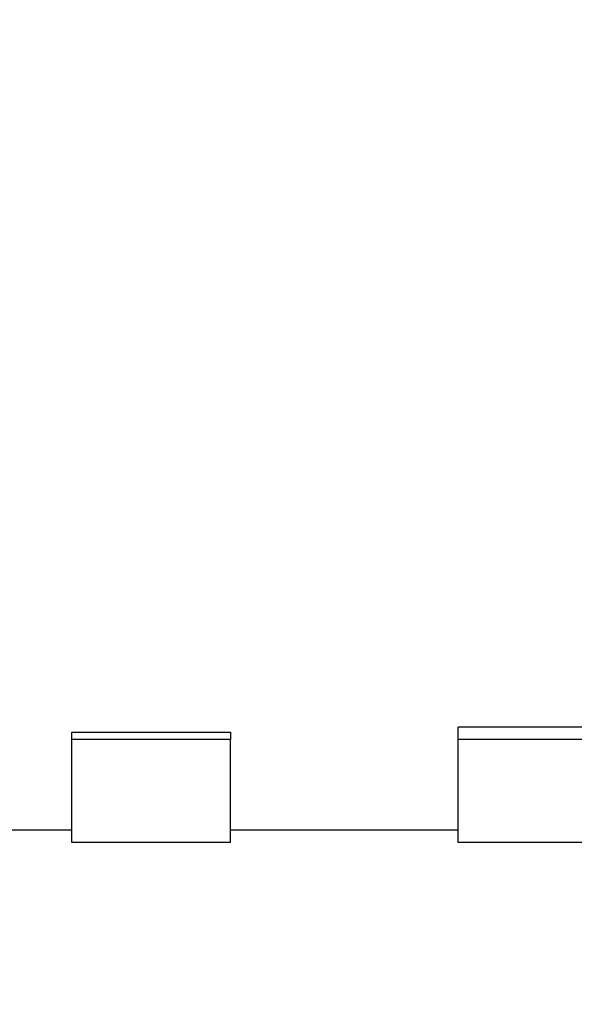
# Model space of a CAD drawing. Units: inches. Extents: x 5 to 216, y -1 to 148.
# Drawn here: x 62 to 62, y 64 to 64 of the extents above; entities that cross this region are included whole.
import ezdxf

# ---------------------------------------------------------------- set-up
doc = ezdxf.new("R2010")
doc.units = ezdxf.units.IN
doc.header["$LTSCALE"] = 13
doc.header["$MEASUREMENT"] = 0
doc.layers.add('Dimensions(ANSI)', color=7, linetype='Continuous', lineweight=18)
doc.layers.add('Visible Edges(ANSI)', color=7, linetype='Continuous', lineweight=25)
doc.styles.add('MESTEK', font='arial.ttf')
doc.dimstyles.new('MESTEK FRACTIONS', dxfattribs={"dimscale": 13, "dimtxt": 0.08, "dimasz": 0.098425, "dimexe": 0.063, "dimexo": 0.0625, "dimgap": 0.031496, "dimtad": 0, "dimtih": 1, "dimtoh": 1, "dimdec": 5, "dimrnd": 1e-08, "dimzin": 1, "dimdsep": 46, "dimlunit": 5, "dimtxsty": 'MESTEK', "dimcen": 0.09, "dimdle": 0.393701, "dimclrd": 7, "dimclre": 7, "dimclrt": 7, "dimadec": 0, "dimazin": 0, "dimtfac": 1, "dimtofl": 0, "dimtmove": 0, "dimatfit": 3, "dimfxl": 0, "dimfrac": 2, "dimtolj": 1, "dimtzin": 0, "dimlwd": 15, "dimlwe": 15, "dimarcsym": 0})

# ---------------------------------------------------------------- blocks, each defined once
blk = doc.blocks.new('*D22')
at = {"layer": 'Defpoints', "color": 0, "linetype": 'Continuous'}
for p in [(63.17357, 81.03264), (14.78815, 21.33954), (63.47464, 21.33954)]:
    blk.add_point(p, dxfattribs=at)
at = {"layer": 'Dimensions(ANSI)', "color": 7, "linetype": 'Continuous', "lineweight": 15}
for p, q in [((62.36107, 81.03264), (13.96915, 81.03264)), ((14.78815, 79.75311), (14.78815, 53.13756)), ((14.78815, 22.61906), (14.78815, 49.23461)), ((62.66214, 21.33954), (13.96915, 21.33954))]:
    blk.add_line(p, q, dxfattribs=at)
at = {"layer": 'Dimensions(ANSI)', "color": 7, "linetype": 'Continuous'}
for points in [[(14.57489, 79.75311), (15.0014, 79.75311), (14.78815, 81.03264)], [(14.57489, 22.61906), (15.0014, 22.61906), (14.78815, 21.33954)]]:
    blk.add_solid(points, dxfattribs=at)
at = {"layer": 'Dimensions(ANSI)', "color": 7, "linetype": 'Continuous', "lineweight": 18, "insert": (11.04138, 52.72811), "char_height": 1.04, "attachment_point": 1, "style": 'MESTEK'}
blk.add_mtext('\\A1; 59 11/16 in\\P[1516 mm]', dxfattribs=at)
blk = doc.blocks.new('*D23')
at = {"layer": 'Defpoints', "color": 0, "linetype": 'Continuous'}
for p in [(55.52164, 82.62644), (8.55343, 21.33954), (63.47464, 21.33954)]:
    blk.add_point(p, dxfattribs=at)
at = {"layer": 'Dimensions(ANSI)', "color": 7, "linetype": 'Continuous', "lineweight": 15}
for p, q in [((54.70914, 82.62644), (7.73443, 82.62644)), ((8.55343, 81.34691), (8.55343, 56.74811)), ((8.55343, 22.61906), (8.55343, 52.84515)), ((62.66214, 21.33954), (7.73443, 21.33954))]:
    blk.add_line(p, q, dxfattribs=at)
at = {"layer": 'Dimensions(ANSI)', "color": 7, "linetype": 'Continuous'}
for points in [[(8.34018, 81.34691), (8.76669, 81.34691), (8.55343, 82.62644)], [(8.34018, 22.61906), (8.76669, 22.61906), (8.55343, 21.33954)]]:
    blk.add_solid(points, dxfattribs=at)
at = {"layer": 'Dimensions(ANSI)', "color": 7, "linetype": 'Continuous', "lineweight": 18, "insert": (5.21068, 56.33866), "char_height": 1.04, "attachment_point": 1, "style": 'MESTEK'}
blk.add_mtext('\\A1; 61 9/32 in\\P[1557 mm]', dxfattribs=at)
blk = doc.blocks.new('*D24')
at = {"layer": 'Defpoints', "color": 0, "linetype": 'Continuous'}
for p in [(48.57464, 76.33604), (23.94624, 21.33954), (63.47464, 21.33954)]:
    blk.add_point(p, dxfattribs=at)
at = {"layer": 'Dimensions(ANSI)', "color": 7, "linetype": 'Continuous', "lineweight": 15}
for p, q in [((47.76214, 76.33604), (23.12724, 76.33604)), ((23.94624, 75.05651), (23.94624, 50.7804)), ((23.94624, 22.61906), (23.94624, 46.89518)), ((62.66214, 21.33954), (23.12724, 21.33954))]:
    blk.add_line(p, q, dxfattribs=at)
at = {"layer": 'Dimensions(ANSI)', "color": 7, "linetype": 'Continuous'}
for points in [[(23.73299, 75.05651), (24.1595, 75.05651), (23.94624, 76.33604)], [(23.73299, 22.61906), (24.1595, 22.61906), (23.94624, 21.33954)]]:
    blk.add_solid(points, dxfattribs=at)
at = {"layer": 'Dimensions(ANSI)', "color": 7, "linetype": 'Continuous', "lineweight": 18, "insert": (20.61094, 50.37095), "char_height": 1.04, "attachment_point": 1, "style": 'MESTEK'}
blk.add_mtext('\\A1; 55 in\\P[1397 mm]', dxfattribs=at)
blk = doc.blocks.new('*D25')
at = {"layer": 'Defpoints', "color": 0, "linetype": 'Continuous'}
for p in [(47.00464, 69.95604), (33.21776, 21.33954), (63.47464, 21.33954)]:
    blk.add_point(p, dxfattribs=at)
at = {"layer": 'Dimensions(ANSI)', "color": 7, "linetype": 'Continuous', "lineweight": 15}
for p, q in [((46.19214, 69.95604), (32.39876, 69.95604)), ((33.21776, 68.67651), (33.21776, 47.59926)), ((33.21776, 22.61906), (33.21776, 43.69631)), ((62.66214, 21.33954), (32.39876, 21.33954))]:
    blk.add_line(p, q, dxfattribs=at)
at = {"layer": 'Dimensions(ANSI)', "color": 7, "linetype": 'Continuous'}
for points in [[(33.00451, 68.67651), (33.43102, 68.67651), (33.21776, 69.95604)], [(33.00451, 22.61906), (33.43102, 22.61906), (33.21776, 21.33954)]]:
    blk.add_solid(points, dxfattribs=at)
at = {"layer": 'Dimensions(ANSI)', "color": 7, "linetype": 'Continuous', "lineweight": 18, "insert": (29.88246, 47.18981), "char_height": 1.04, "attachment_point": 1, "style": 'MESTEK'}
blk.add_mtext('\\A1; 48 5/8 in\\P[1235 mm]', dxfattribs=at)

msp = doc.modelspace()

# ---------------------------------------------------------------- linework, layer by layer
at = {"layer": 'Visible Edges(ANSI)', "color": 7}
for p, q in [((62.1799318, 63.5985365), (62.1159096, 63.5985365)), ((62.0690377, 63.5845703), (62.0690377, 63.5970576)), ((62.0882921, 63.5845703), (62.0882921, 63.5970576)), ((62.1159096, 63.5845703), (62.1159096, 63.5970576)), ((62.0690377, 63.5860365), (62.0563958, 63.5860365)), ((62.1159096, 63.5860365), (62.0882921, 63.5860365)), ((62.0882921, 63.5845703), (62.0690377, 63.5845703)), ((62.1503343, 63.5845703), (62.1159096, 63.5845703))]:
    msp.add_line(p, q, dxfattribs=at)
for points in [[(62.1159096, 63.5970576), (62.1159096, 63.5980434), (62.1159096, 63.5985363), (62.1159096, 63.5985364)], [(62.1503343, 63.5970576), (62.1388594, 63.5970576), (62.1273845, 63.5970576), (62.1159096, 63.5970576)]]:
    msp.add_open_spline(points, degree=3, dxfattribs=at)
for points, knots in [([(62.0690377, 63.5979182), (62.0701074, 63.5979182), (62.071177, 63.5979182), (62.0722467, 63.5979182), (62.0738513, 63.5979182), (62.0754558, 63.5979182), (62.0770604, 63.5979182), (62.0789323, 63.5979182), (62.0808043, 63.5979182), (62.0826762, 63.5979182), (62.0845482, 63.5979182), (62.0864202, 63.5979182), (62.0882921, 63.5979182)], [0, 0, 0, 0, 0.0081510536, 0.0081510536, 0.0081510536, 0.020377634, 0.020377634, 0.020377634, 0.0346419777, 0.0346419777, 0.0346419777, 0.0489063215, 0.0489063215, 0.0489063215, 0.0489063215]), ([(62.0690377, 63.5970576), (62.0690377, 63.5970866), (62.0690377, 63.5971152), (62.0690377, 63.5971434), (62.0690377, 63.5971716), (62.0690377, 63.5971993), (62.0690377, 63.5972267), (62.0690377, 63.5972403), (62.0690377, 63.5972539), (62.0690377, 63.5972673), (62.0690377, 63.5972942), (62.0690377, 63.5973207), (62.0690377, 63.5973468), (62.0690377, 63.5973598), (62.0690377, 63.5973727), (62.0690377, 63.5973855), (62.0690377, 63.5974111), (62.0690377, 63.5974363), (62.0690377, 63.5974611), (62.0690377, 63.5974735), (62.0690377, 63.5974857), (62.0690377, 63.5974979), (62.0690377, 63.5975222), (62.0690377, 63.5975461), (62.0690377, 63.5975696), (62.0690377, 63.5975814), (62.0690377, 63.597593), (62.0690377, 63.5976045), (62.0690377, 63.5976276), (62.0690377, 63.5976502), (62.0690377, 63.5976724), (62.0690377, 63.5976835), (62.0690377, 63.5976945), (62.0690377, 63.5977054), (62.0690377, 63.597738), (62.0690377, 63.5977697), (62.0690377, 63.5978004), (62.0690377, 63.5978414), (62.0690377, 63.5978807), (62.0690377, 63.5979182)], [0, 0, 0, 0, 0.0048576986, 0.0048576986, 0.0048576986, 0.0097153972, 0.0097153972, 0.0097153972, 0.0121442465, 0.0121442465, 0.0121442465, 0.0170019451, 0.0170019451, 0.0170019451, 0.0194307944, 0.0194307944, 0.0194307944, 0.024288493, 0.024288493, 0.024288493, 0.0267173423, 0.0267173423, 0.0267173423, 0.0315750409, 0.0315750409, 0.0315750409, 0.0340038902, 0.0340038902, 0.0340038902, 0.0388615888, 0.0388615888, 0.0388615888, 0.0412904381, 0.0412904381, 0.0412904381, 0.048576986, 0.048576986, 0.048576986, 0.0582923832, 0.0582923832, 0.0582923832, 0.0582923832]), ([(62.0882921, 63.5970576), (62.0872224, 63.5970576), (62.0861527, 63.5970576), (62.085083, 63.5970576), (62.0848156, 63.5970576), (62.0845482, 63.5970576), (62.0842808, 63.5970576), (62.0837459, 63.5970576), (62.0832111, 63.5970576), (62.0826762, 63.5970576), (62.0824088, 63.5970576), (62.0821414, 63.5970576), (62.081874, 63.5970576), (62.0813391, 63.5970576), (62.0808043, 63.5970576), (62.0802694, 63.5970576), (62.0765255, 63.5970576), (62.0727816, 63.5970576), (62.0690377, 63.5970576)], [0, 0, 0, 0, 0.0081510536, 0.0081510536, 0.0081510536, 0.010188817, 0.010188817, 0.010188817, 0.0142643438, 0.0142643438, 0.0142643438, 0.0163021072, 0.0163021072, 0.0163021072, 0.020377634, 0.020377634, 0.020377634, 0.0489063215, 0.0489063215, 0.0489063215, 0.0489063215]), ([(62.0882921, 63.5979182), (62.0882921, 63.5978995), (62.0882921, 63.5978803), (62.0882921, 63.5978606), (62.0882921, 63.597841), (62.0882921, 63.5978209), (62.0882921, 63.5978004), (62.0882921, 63.5977902), (62.0882921, 63.5977798), (62.0882921, 63.5977694), (62.0882921, 63.5977485), (62.0882921, 63.5977271), (62.0882921, 63.5977054), (62.0882921, 63.5976945), (62.0882921, 63.5976835), (62.0882921, 63.5976724), (62.0882921, 63.5976502), (62.0882921, 63.5976276), (62.0882921, 63.5976045), (62.0882921, 63.597593), (62.0882921, 63.5975814), (62.0882921, 63.5975696), (62.0882921, 63.5975461), (62.0882921, 63.5975222), (62.0882921, 63.5974979), (62.0882921, 63.5974857), (62.0882921, 63.5974735), (62.0882921, 63.5974611), (62.0882921, 63.5974363), (62.0882921, 63.5974111), (62.0882921, 63.5973855), (62.0882921, 63.5973727), (62.0882921, 63.5973598), (62.0882921, 63.5973468), (62.0882921, 63.5972556), (62.0882921, 63.5971592), (62.0882921, 63.5970576)], [0, 0, 0, 0, 0.0048576986, 0.0048576986, 0.0048576986, 0.0097153972, 0.0097153972, 0.0097153972, 0.0121442465, 0.0121442465, 0.0121442465, 0.0170019451, 0.0170019451, 0.0170019451, 0.0194307944, 0.0194307944, 0.0194307944, 0.024288493, 0.024288493, 0.024288493, 0.0267173423, 0.0267173423, 0.0267173423, 0.0315750409, 0.0315750409, 0.0315750409, 0.0340038902, 0.0340038902, 0.0340038902, 0.0388615888, 0.0388615888, 0.0388615888, 0.0412904381, 0.0412904381, 0.0412904381, 0.0582923832, 0.0582923832, 0.0582923832, 0.0582923832])]:
    msp.add_open_spline(points, degree=3, knots=knots, dxfattribs=at)

# ---------------------------------------------------------------- dimensions: what is measured, and where the dimension line sits
at = {"layer": 'Dimensions(ANSI)', "color": 7, "linetype": 'Continuous', "lineweight": 18}
for base, p1, angle, text, picture, middle in [((8.5534339, 21.3395365), (55.5216373, 82.6264395), 90, ' <> in\\X[1557 mm]', '*D23', (8.5534339, 54.7966313)), ((14.7881461, 21.3395365), (63.173574, 81.0326365), 270, ' <> in\\X[1516 mm]', '*D22', (14.7881461, 51.1860865)), ((23.9462433, 21.3395365), (48.5746373, 76.3360365), 90, ' <> in\\X[1397 mm]', '*D24', (23.9462433, 48.8377865)), ((33.2177622, 21.3395365), (47.0046373, 69.9560365), 90, ' <> in\\X[1235 mm]', '*D25', (33.2177622, 45.6477865))]:
    dim = msp.add_linear_dim(base=base, p1=p1, p2=(63.4746373, 21.3395365), angle=angle, text=text, dimstyle='MESTEK FRACTIONS', override={"dimdec": 5, "dimpost": '', "dimtp": 0, "dimtm": 0, "dimtdec": 2, "dimatfit": 1, "dimtvp": -0.25}, dxfattribs=at)
    dim.commit()
    dim.dimension.update_dxf_attribs({"geometry": picture, "text_midpoint": middle, "dimtype": 160})

doc.saveas('drawing.dxf')
